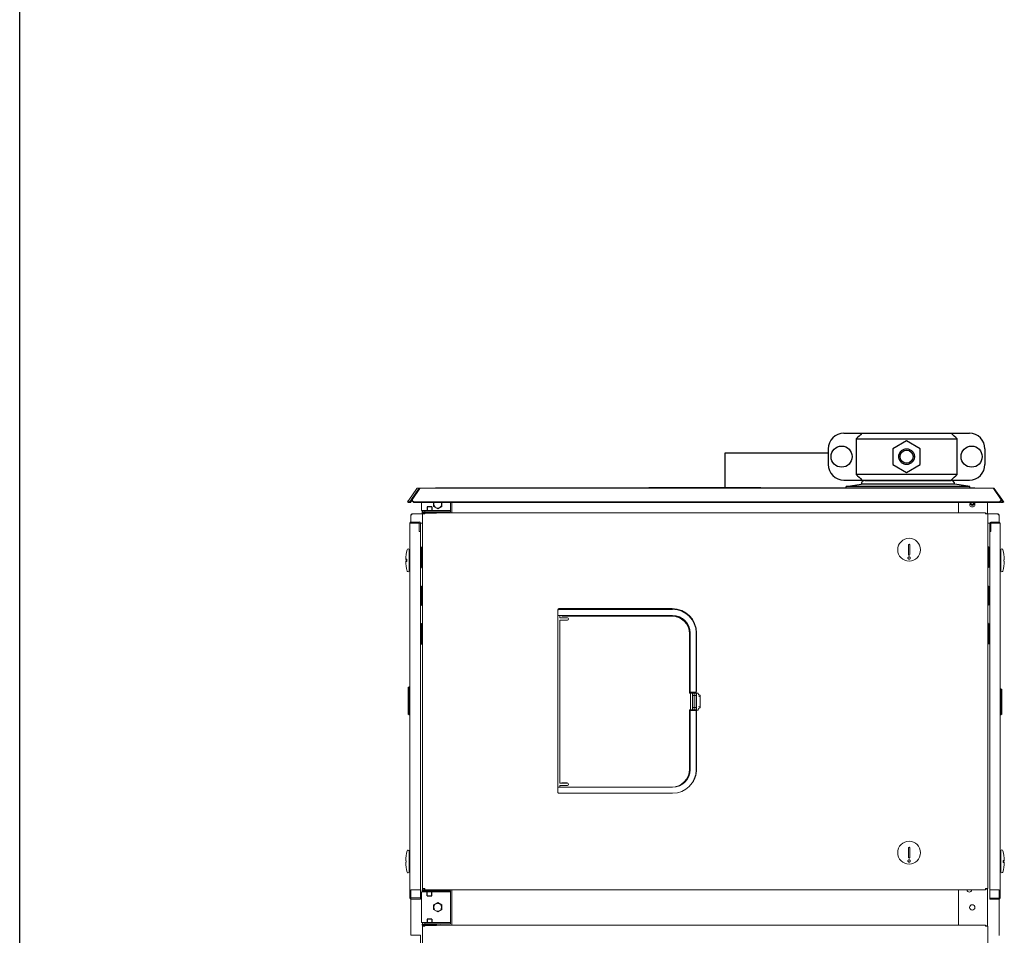
# Model space of a CAD drawing. Units: inches. Extents: x 0 to 350, y 0 to 225.
# Drawn here: x 0 to 53, y 100 to 149 of the extents above; entities that cross this region are included whole.
import ezdxf

# ---------------------------------------------------------------- set-up
doc = ezdxf.new("R2010")
doc.units = ezdxf.units.IN
doc.header["$LTSCALE"] = 19.25
doc.header["$MEASUREMENT"] = 0
doc.linetypes.add('HIDDEN', pattern=[0.375, 0.25, -0.125])
doc.layers.get('0').update_dxf_attribs({"linetype": 'CONTINUOUS'})
for name, color, linetype in [('02___PRT_ALL_AXES', 7, 'CONTINUOUS'), ('3_ALL_AXES', 7, 'CONTINUOUS'), ('6_CURVES', 7, 'CONTINUOUS'), ('7_ALL_FEATURES', 7, 'CONTINUOUS'), ('DEFAULT_2', 8, 'HIDDEN'), ('TITLE', 6, 'CONTINUOUS')]:
    doc.layers.add(name, color=color, linetype=linetype)
doc.layers.add('AM_5', color=3, linetype='CONTINUOUS', lineweight=15)

# ---------------------------------------------------------------- blocks, each defined once
blk = doc.blocks.new('A$C3B5D20D0')
at = {"color": 3, "linetype": 'Continuous'}
for p, q in [((17.096, 77.315), (17.096, 79.174)), ((0.144, 76.517), (0.256, 76.517)), ((0.291, 76.567), (0.256, 76.517)), ((0.327, 76.618), (0.291, 76.567)), ((0.358, 76.663), (0.327, 76.618)), ((0.488, 76.518), (31.718, 76.518)), ((0.84, 76.087), (0.84, 76.518)), ((2.39, 76.518), (2.39, 76.087)), ((2.46, 75.972), (2.46, 76.518)), ((29.57, 76.518), (29.57, 75.972)), ((31.13, 76.518), (31.13, 75.912)), ((31.812, 76.552), (31.832, 76.524)), ((31.832, 76.524), (31.837, 76.517)), ((31.949, 76.517), (31.837, 76.517)), ((31.863, 76.64), (31.848, 76.661)), ((31.878, 76.618), (31.863, 76.64)), ((31.914, 76.567), (31.878, 76.618)), ((31.949, 76.517), (31.914, 76.567)), ((0.328, 75.917), (0.328, 75.857)), ((0.9, 75.917), (0.328, 75.917)), ((2.39, 76.087), (0.84, 76.087)), ((0.872, 75.983), (0.872, 76.087)), ((0.89, 76.087), (0.89, 75.923)), ((0.9, 76.024), (0.9, 76.087)), ((0.9, 75.912), (0.9, 75.968)), ((31.14, 75.913), (31.702, 75.913)), ((31.702, 75.913), (31.702, 75.853)), ((0.268, 75.857), (0.268, 75.476)), ((0.328, 75.857), (0.268, 75.857)), ((0.276, 75.417), (0.722, 75.417)), ((0.722, 75.417), (0.722, 74.976)), ((0.782, 75.417), (0.9, 75.417)), ((31.14, 75.413), (31.248, 75.413)), ((31.308, 74.973), (31.308, 75.413)), ((31.308, 75.413), (31.754, 75.413)), ((31.702, 75.853), (31.762, 75.853)), ((31.762, 75.473), (31.762, 75.853)), ((0.9, 55.802), (0.9, 55.862)), ((31.13, 55.862), (31.13, 53.851)), ((0.841, 54.048), (0.841, 55.686)), ((2.39, 55.686), (0.841, 55.686)), ((0.9, 55.686), (0.9, 55.746)), ((2.39, 55.686), (2.39, 54.048)), ((2.46, 55.802), (2.46, 53.91)), ((29.57, 53.91), (29.57, 55.802)), ((0.268, 55.302), (0.268, 53.367)), ((0.276, 53.367), (0.276, 55.302)), ((31.754, 55.299), (31.754, 53.358)), ((31.762, 53.358), (31.762, 55.299)), ((0.841, 54.048), (2.39, 54.048)), ((0.9, 53.965), (0.9, 54.048)), ((0.9, 53.851), (0.9, 53.909))]:
    blk.add_line(p, q, dxfattribs=at)
at = {"color": 7, "linetype": 'Continuous'}
for p, q in [((24.551, 77.722), (24.551, 77.688)), ((29.051, 77.722), (29.051, 77.688)), ((0.596, 77.268), (0.166, 76.653)), ((0.315, 76.705), (0.708, 77.268)), ((0.757, 77.264), (0.376, 76.717)), ((31.447, 77.293), (0.645, 77.293)), ((0.743, 77.243), (0.708, 77.268)), ((0.757, 77.293), (0.757, 77.264)), ((1.585, 77.303), (30.46, 77.296)), ((13.01, 77.315), (13.01, 77.3)), ((19.01, 77.315), (13.01, 77.315)), ((19.01, 77.315), (19.01, 77.299)), ((31.447, 77.29), (31.447, 77.293)), ((31.447, 77.264), (31.447, 77.29)), ((31.829, 76.717), (31.447, 77.264)), ((31.461, 77.244), (31.496, 77.268)), ((31.891, 76.705), (31.496, 77.268)), ((0.131, 76.603), (0.095, 76.551)), ((0.095, 76.551), (0.144, 76.517)), ((0.095, 76.551), (0.207, 76.551)), ((0.166, 76.653), (0.131, 76.603)), ((0.207, 76.551), (0.216, 76.564)), ((0.207, 76.551), (0.256, 76.517)), ((0.278, 76.653), (0.294, 76.675)), ((0.294, 76.675), (0.308, 76.696)), ((0.308, 76.696), (0.315, 76.705)), ((0.488, 76.548), (31.718, 76.548)), ((1.492, 76.518), (1.492, 76.301)), ((1.929, 76.301), (1.929, 76.518)), ((31.891, 76.705), (31.897, 76.695)), ((31.897, 76.695), (31.912, 76.675)), ((31.912, 76.675), (31.927, 76.653)), ((31.927, 76.653), (31.989, 76.564)), ((31.998, 76.551), (31.949, 76.517)), ((31.989, 76.564), (31.998, 76.551)), ((0.9, 55.862), (0.9, 75.912)), ((1.02, 75.912), (0.9, 75.912)), ((1.02, 76.027), (1.02, 76.087)), ((2.39, 76.027), (1.02, 76.027)), ((1.02, 75.972), (31.02, 75.972)), ((1.02, 75.968), (1.02, 75.912)), ((1.492, 76.301), (1.71, 76.175)), ((1.71, 76.175), (1.929, 76.301)), ((2.39, 76.087), (2.39, 76.027)), ((31.02, 75.972), (31.02, 75.912)), ((31.14, 75.912), (31.02, 75.912)), ((31.14, 75.912), (31.14, 55.862)), ((0.216, 75.417), (0.216, 55.362)), ((0.276, 75.417), (0.216, 75.417)), ((0.276, 75.476), (0.722, 75.476)), ((0.782, 75.417), (0.722, 75.417)), ((0.782, 55.362), (0.782, 75.417)), ((31.248, 75.413), (31.248, 55.358)), ((31.308, 75.413), (31.248, 75.413)), ((31.308, 75.473), (31.754, 75.473)), ((31.814, 75.413), (31.754, 75.413)), ((31.814, 55.358), (31.814, 75.413)), ((0.782, 74.976), (0.722, 74.976)), ((31.248, 74.973), (31.308, 74.973)), ((0.177, 73.982), (0.177, 72.863)), ((0.216, 73.973), (0.177, 73.973)), ((26.897, 74.248), (26.897, 73.736)), ((26.975, 73.736), (26.975, 74.248)), ((31.814, 73.974), (31.853, 73.974)), ((31.853, 73.983), (31.853, 72.864)), ((0.015, 73.461), (0, 73.461)), ((0, 73.383), (0.015, 73.383)), ((32.03, 73.463), (32.015, 73.463)), ((32.015, 73.384), (32.03, 73.384)), ((0.216, 72.871), (0.177, 72.871)), ((31.814, 72.872), (31.853, 72.872)), ((8.13, 70.784), (8.13, 61.032)), ((8.139, 61.022), (8.139, 70.742)), ((14.259, 70.844), (8.19, 70.844)), ((8.199, 70.802), (14.28, 70.802)), ((8.143, 70.469), (8.149, 70.475)), ((8.143, 70.469), (8.143, 61.296)), ((8.245, 70.469), (8.143, 70.469)), ((8.209, 70.476), (14.28, 70.476)), ((8.245, 70.469), (8.25, 70.474)), ((8.245, 70.469), (8.245, 70.453)), ((8.248, 70.453), (8.245, 70.453)), ((8.248, 70.472), (8.248, 70.355)), ((8.248, 70.355), (8.248, 70.355)), ((8.648, 70.355), (8.248, 70.355)), ((8.248, 70.23), (8.248, 61.512)), ((8.248, 70.23), (8.248, 70.23)), ((8.248, 70.23), (8.648, 70.23)), ((8.25, 70.474), (8.466, 70.474)), ((14.23, 70.447), (8.348, 70.447)), ((8.348, 70.357), (8.648, 70.357)), ((8.348, 70.228), (8.648, 70.228)), ((8.448, 70.474), (8.448, 70.449)), ((8.471, 70.453), (8.448, 70.453)), ((8.448, 70.449), (8.448, 70.449)), ((14.23, 70.449), (8.448, 70.449)), ((8.471, 70.469), (8.466, 70.474)), ((8.471, 70.469), (8.471, 70.453)), ((14.28, 70.469), (8.471, 70.469)), ((15.183, 66.321), (15.183, 69.494)), ((15.185, 66.323), (15.185, 69.494)), ((15.208, 66.366), (15.208, 69.541)), ((15.215, 69.541), (15.215, 66.372)), ((15.542, 69.541), (15.542, 66.371)), ((15.562, 66.41), (15.562, 69.541)), ((0.137, 66.623), (0.177, 66.662)), ((0.177, 66.661), (0.137, 66.622)), ((0.137, 66.623), (0.137, 65.201)), ((0.177, 66.662), (0.177, 65.162)), ((0.177, 66.662), (0.216, 66.662)), ((0.216, 66.661), (0.177, 66.661)), ((15.562, 66.41), (15.542, 66.41)), ((31.853, 66.557), (31.814, 66.557)), ((31.853, 65.153), (31.853, 66.557)), ((31.893, 66.518), (31.853, 66.557)), ((31.893, 65.193), (31.893, 66.518)), ((15.185, 66.323), (15.183, 66.321)), ((15.183, 66.321), (15.248, 66.321)), ((15.208, 66.366), (15.185, 66.366)), ((15.185, 66.323), (15.656, 66.323)), ((15.201, 66.366), (15.201, 66.323)), ((15.208, 66.366), (15.209, 66.366)), ((15.209, 66.366), (15.215, 66.372)), ((15.435, 66.366), (15.209, 66.366)), ((15.471, 66.372), (15.215, 66.372)), ((15.236, 66.3), (15.236, 65.441)), ((15.317, 66.321), (15.256, 66.321)), ((15.324, 66.321), (15.571, 66.321)), ((15.337, 66.3), (15.337, 66.195)), ((15.338, 66.193), (15.337, 66.195)), ((15.337, 66.195), (15.559, 66.195)), ((15.338, 66.193), (15.338, 65.548)), ((15.338, 66.193), (15.557, 66.193)), ((15.435, 66.366), (15.439, 66.369)), ((15.435, 66.323), (15.435, 66.366)), ((15.435, 65.548), (15.435, 66.193)), ((15.439, 65.395), (15.439, 66.369)), ((15.439, 66.369), (15.534, 66.369)), ((15.531, 66.371), (15.534, 66.369)), ((15.534, 65.395), (15.534, 66.369)), ((15.537, 66.366), (15.542, 66.371)), ((15.537, 66.323), (15.537, 66.366)), ((15.537, 65.548), (15.537, 66.193)), ((15.537, 66.117), (15.553, 66.117)), ((15.553, 66.117), (15.557, 66.121)), ((15.553, 65.624), (15.553, 66.117)), ((15.557, 66.193), (15.559, 66.195)), ((15.557, 66.193), (15.557, 66.121)), ((15.559, 66.3), (15.559, 66.195)), ((15.659, 66.239), (15.656, 66.323)), ((15.681, 66.239), (15.659, 66.239)), ((15.753, 66.197), (15.753, 65.545)), ((15.183, 62.247), (15.183, 65.42)), ((15.185, 65.418), (15.183, 65.42)), ((15.248, 65.42), (15.183, 65.42)), ((15.185, 62.247), (15.185, 65.418)), ((15.185, 65.418), (15.656, 65.418)), ((15.208, 65.398), (15.185, 65.398)), ((15.208, 65.398), (15.209, 65.399)), ((15.208, 62.224), (15.208, 65.398)), ((15.209, 65.399), (15.215, 65.392)), ((15.435, 65.399), (15.209, 65.399)), ((15.215, 65.392), (15.215, 62.224)), ((15.471, 65.392), (15.215, 65.392)), ((15.317, 65.42), (15.256, 65.42)), ((15.571, 65.42), (15.324, 65.42)), ((15.338, 65.548), (15.337, 65.547)), ((15.337, 65.547), (15.337, 65.441)), ((15.559, 65.547), (15.337, 65.547)), ((15.557, 65.548), (15.338, 65.548)), ((15.435, 65.399), (15.435, 65.418)), ((15.435, 65.399), (15.439, 65.395)), ((15.439, 65.395), (15.534, 65.395)), ((15.534, 65.395), (15.531, 65.393)), ((15.537, 65.624), (15.553, 65.624)), ((15.537, 65.399), (15.537, 65.418)), ((15.542, 65.394), (15.537, 65.399)), ((15.542, 65.394), (15.542, 62.224)), ((15.553, 65.624), (15.557, 65.621)), ((15.557, 65.548), (15.557, 65.621)), ((15.557, 65.548), (15.559, 65.547)), ((15.559, 65.441), (15.559, 65.547)), ((15.562, 62.256), (15.562, 65.418)), ((15.659, 65.503), (15.656, 65.418)), ((15.681, 65.503), (15.659, 65.503)), ((0.177, 65.263), (0.137, 65.303)), ((0.177, 65.162), (0.137, 65.201)), ((0.216, 65.263), (0.177, 65.263)), ((0.216, 65.162), (0.177, 65.162)), ((31.814, 65.159), (31.853, 65.159)), ((31.814, 65.158), (31.853, 65.158)), ((31.814, 65.154), (31.853, 65.154)), ((31.814, 65.153), (31.853, 65.153)), ((31.853, 65.159), (31.893, 65.199)), ((31.853, 65.158), (31.893, 65.198)), ((31.853, 65.154), (31.893, 65.194)), ((31.853, 65.153), (31.893, 65.193)), ((8.143, 61.296), (8.149, 61.29)), ((8.143, 61.296), (8.245, 61.296)), ((14.28, 61.289), (8.209, 61.289)), ((8.245, 61.296), (8.245, 61.312)), ((8.245, 61.312), (8.248, 61.312)), ((8.245, 61.296), (8.25, 61.29)), ((8.248, 61.512), (8.248, 61.512)), ((8.648, 61.512), (8.248, 61.512)), ((8.248, 61.387), (8.248, 61.293)), ((8.248, 61.387), (8.248, 61.387)), ((8.248, 61.387), (8.648, 61.387)), ((8.25, 61.29), (8.466, 61.29)), ((8.348, 61.514), (8.648, 61.514)), ((8.348, 61.385), (8.648, 61.385)), ((8.348, 61.295), (14.23, 61.295)), ((8.448, 61.293), (8.448, 61.29)), ((8.448, 61.293), (8.448, 61.293)), ((8.448, 61.293), (14.23, 61.293)), ((8.469, 61.293), (8.466, 61.29)), ((14.28, 60.962), (8.199, 60.962)), ((26.897, 58.042), (26.897, 57.53)), ((26.975, 57.53), (26.975, 58.042)), ((0.177, 57.878), (0.177, 56.759)), ((0.216, 57.869), (0.177, 57.869)), ((31.814, 57.87), (31.853, 57.87)), ((31.853, 57.879), (31.853, 56.76)), ((0.015, 57.358), (0, 57.358)), ((0, 57.279), (0.015, 57.279)), ((32.03, 57.359), (32.015, 57.359)), ((32.015, 57.28), (32.03, 57.28)), ((0.216, 56.767), (0.177, 56.767)), ((31.814, 56.768), (31.853, 56.768)), ((0.9, 55.862), (1.02, 55.862)), ((1.02, 55.802), (1.02, 55.862)), ((31.02, 55.802), (31.02, 55.862)), ((31.02, 55.862), (31.14, 55.862)), ((0.216, 55.362), (0.782, 55.362)), ((0.276, 55.802), (0.276, 55.302)), ((0.782, 55.802), (0.276, 55.802)), ((0.782, 55.302), (0.782, 55.802)), ((1.02, 55.746), (1.02, 55.686)), ((31.02, 55.802), (1.581, 55.802)), ((1.641, 55.746), (2.39, 55.746)), ((2.39, 55.746), (2.39, 55.686)), ((31.248, 55.799), (31.248, 55.299)), ((31.754, 55.799), (31.248, 55.799)), ((31.248, 55.358), (31.814, 55.358)), ((31.754, 55.299), (31.754, 55.799)), ((0.276, 55.302), (0.782, 55.302)), ((1.71, 55.12), (1.492, 54.993)), ((1.492, 54.993), (1.492, 54.741)), ((1.929, 54.993), (1.71, 55.12)), ((1.929, 54.741), (1.929, 54.993)), ((31.248, 55.299), (31.754, 55.299)), ((1.492, 54.741), (1.71, 54.615)), ((1.71, 54.615), (1.929, 54.741)), ((0.9, 11.611), (0.9, 53.851)), ((1.02, 53.851), (0.9, 53.851)), ((1.02, 54.048), (1.02, 53.988)), ((2.39, 53.988), (1.02, 53.988)), ((1.02, 53.91), (1.02, 53.851)), ((1.02, 53.91), (31.02, 53.91)), ((2.39, 54.048), (2.39, 53.988)), ((31.02, 53.91), (31.02, 53.851)), ((31.14, 53.851), (31.02, 53.851)), ((31.14, 53.851), (31.14, 11.611)), ((0.276, 53.367), (0.782, 53.367)), ((0.782, 13.399), (0.782, 53.367))]:
    blk.add_line(p, q, dxfattribs=at)
for centre, radius in [((26.936, 73.992), 0.611), ((26.936, 57.786), 0.611), ((1.71, 54.867), 0.208)]:
    blk.add_circle(centre, radius, dxfattribs=at)
at = {"color": 3, "linetype": 'Continuous'}
blk.add_circle((30.315, 54.86), 0.141, dxfattribs=at)
at = {"color": 7, "linetype": 'Continuous'}
for centre, radius, start, end in [((0.645, 77.233), 0.0598, 89.9945, 145.0056), ((0.757, 77.233), 0.0598, 99.1462, 145.0112), ((0.757, 77.233), 0.0598, 90.0287, 99.1881), ((31.447, 77.233), 0.0598, 53.3333, 90), ((31.447, 77.233), 0.0601, 44.1674, 53.2825), ((31.447, 77.233), 0.0598, 35.0286, 44.1879), ((-32.026, 99.251), 39.424, 324.8679, 325.0244), ((0.453, 76.66), 0.095, 173.3684, 179.7615), ((1.71, 76.427), 0.208, 154.1745, 25.8303), ((31.751, 76.66), 0.097, 341.7915, 359.8135), ((31.751, 76.659), 0.0972, 7.9689, 15.8922), ((31.753, 76.66), 0.0951, 359.8816, 7.9201), ((1.02, 75.912), 0.0598, 105.4975, 180), ((31.02, 75.912), 0.0598, 0, 90), ((0.276, 75.417), 0.0598, 90, 180), ((0.722, 75.417), 0.0598, 0, 90), ((31.308, 75.413), 0.0598, 90, 180), ((31.754, 75.413), 0.0598, 0, 90), ((2.181, 73.422), 2.181, 164.7702, 178.9657), ((0.126, 73.982), 0.0512, 0, 164.7702), ((26.936, 74.248), 0.0394, 0, 180), ((31.904, 73.983), 0.0512, 15.2298, 180), ((29.849, 73.423), 2.181, 1.0343, 15.2298), ((2.181, 73.422), 2.181, 181.0343, 195.2298), ((26.936, 73.736), 0.0394, 180, 0), ((29.849, 73.423), 2.181, 344.7702, 358.9657), ((0.126, 72.863), 0.0512, 195.2298, 0), ((31.904, 72.864), 0.0512, 180, 344.7702), ((8.19, 70.784), 0.06, 90, 180), ((8.199, 70.742), 0.0602, 167.908, 179.976), ((8.199, 70.742), 0.06, 103.8298, 167.8868), ((8.199, 70.742), 0.0602, 90.0276, 103.8051), ((14.259, 69.541), 1.303, 0, 90), ((14.28, 69.541), 1.261, 0, 90), ((8.648, 70.292), 0.0642, 270, 90), ((8.648, 70.292), 0.0625, 270, 90), ((14.23, 69.494), 0.954, 0, 90), ((14.23, 69.494), 0.953, 0, 90), ((14.28, 69.541), 0.935, 0, 90), ((14.28, 69.541), 0.928, 0, 90), ((14.28, 69.541), 0.901, 0, 80.0452), ((14.23, 62.247), 0.954, 270, 0), ((14.23, 62.247), 0.953, 270, 0), ((14.28, 62.224), 1.261, 270, 0), ((14.28, 62.224), 0.935, 270, 0), ((14.28, 62.224), 0.928, 270.1632, 0), ((14.281, 62.254), 1.281, 320.0508, 0.0894), ((14.28, 62.224), 0.901, 318.1582, 348.5218), ((8.648, 61.449), 0.0642, 270, 90), ((8.648, 61.449), 0.0625, 270, 90), ((8.19, 61.032), 0.06, 180, 226.9853), ((8.199, 61.022), 0.0602, 180.018, 191.0039), ((8.199, 61.022), 0.06, 191.0184, 214.1248), ((8.199, 61.022), 0.0601, 214.1414, 232.465), ((8.199, 61.022), 0.0599, 232.4648, 250.0504), ((8.199, 61.022), 0.0603, 250.0803, 269.9496), ((26.936, 58.042), 0.0394, 0, 180), ((2.181, 57.318), 2.181, 164.7702, 178.9657), ((0.126, 57.878), 0.0512, 0, 164.7702), ((26.936, 57.53), 0.0394, 180, 0), ((31.904, 57.879), 0.0512, 15.2298, 180), ((29.849, 57.319), 2.181, 1.0343, 15.2298), ((2.181, 57.318), 2.181, 181.0343, 195.2298), ((29.849, 57.319), 2.181, 344.7702, 358.9657), ((0.126, 56.759), 0.0512, 195.2298, 0), ((31.904, 56.76), 0.0512, 180, 344.7702), ((1.02, 55.862), 0.0598, 180, 270), ((31.02, 55.862), 0.0598, 270, 0), ((0.276, 55.362), 0.0598, 180, 270), ((31.754, 55.358), 0.0598, 270, 0), ((1.02, 53.851), 0.0598, 105.4961, 180), ((31.02, 53.851), 0.0598, 0, 90)]:
    blk.add_arc(centre, radius, start, end, dxfattribs=at)
at = {"color": 3, "linetype": 'Continuous'}
for centre, radius, start, end in [((30.32, 76.42), 0.141, 134.6596, 45.3404), ((0.328, 75.857), 0.0598, 90, 180), ((0.998, 75.984), 0.125, 180.0532, 209.2106), ((31.702, 75.853), 0.0598, 0, 90), ((1.87, 55.807), 0.124, 180, 209.7789), ((1.87, 55.807), 0.124, 330.2211, 0), ((30.16, 55.799), 0.124, 180, 0), ((1.87, 53.807), 0.124, 57.5088, 122.4912)]:
    blk.add_arc(centre, radius, start, end, dxfattribs=at)
at = {"color": 7, "linetype": 'Continuous'}
for centre, major_axis, ratio, start_param, end_param in [((8.209, 70.475), (0.06, 0), 0.017455, 1.570796, 3.124139), ((8.348, 70.23), (0.1, 0), 0.017455, 3.159046, 4.712389), ((8.348, 70.449), (0.1, 0), 0.017455, -0.328148, -0.017453), ((15.256, 66.3), (-0.0007, 0.0231), 0.865926, 0.365118, 1.535896), ((15.255, 66.322), (0.02, 0), 0.035968, -1.934791, -1.5435), ((15.317, 66.322), (0.02, 0), 0.035968, -1.598093, -1.206801), ((15.317, 66.3), (0.0007, 0.0231), 0.865926, -1.535896, -0.365118), ((15.471, 66.371), (0.06, 0), 0.017455, 0.017453, 1.570796), ((15.579, 66.3), (-0.0007, 0.0231), 0.865926, 6.257012, 7.819082), ((15.681, 66.197), (0.0725, 0), 0.57735, -1.039338, 1.570796), ((15.256, 65.442), (0.0007, 0.0231), 0.865926, -4.677489, -3.50671), ((15.255, 65.42), (0.02, 0), 0.035968, 1.5435, 1.934791), ((15.317, 65.42), (0.02, 0), 0.035968, 1.206801, 1.598093), ((15.317, 65.442), (-0.0007, 0.0231), 0.865926, -2.776475, -1.605696), ((15.471, 65.393), (0.06, 0), 0.017455, -1.570796, -0.017453), ((15.579, 65.442), (0.0007, 0.0231), 0.865926, -4.677489, -3.115419), ((15.681, 65.545), (0.0725, 0), 0.57735, 4.712389, 7.322523), ((8.209, 61.29), (0.06, 0), 0.017455, -3.124139, -1.570796), ((8.348, 61.512), (0.1, 0), 0.017455, 1.570796, 3.124139)]:
    blk.add_ellipse(centre, major_axis=major_axis, ratio=ratio, start_param=start_param, end_param=end_param, dxfattribs=at)
at = {"color": 3, "linetype": 'Continuous'}
for points, knots in [([(0.363, 76.596), (0.362, 76.598), (0.359, 76.609), (0.357, 76.621), (0.357, 76.63)], [0, 0, 0, 0, 0.252249, 1, 1, 1, 1]), ([(0.434, 76.527), (0.418, 76.534), (0.389, 76.552), (0.369, 76.58), (0.363, 76.596)], [0, 0, 0, 0, 0.51582, 1, 1, 1, 1]), ([(0.488, 76.518), (0.483, 76.518), (0.465, 76.519), (0.447, 76.523), (0.434, 76.527)], [0, 0, 0, 0, 0.251163, 1, 1, 1, 1]), ([(31.771, 76.527), (31.767, 76.526), (31.75, 76.52), (31.732, 76.518), (31.718, 76.518)], [0, 0, 0, 0, 0.248567, 1, 1, 1, 1]), ([(31.815, 76.555), (31.812, 76.552), (31.799, 76.541), (31.783, 76.532), (31.771, 76.527)], [0, 0, 0, 0, 0.244855, 1, 1, 1, 1]), ([(31.842, 76.596), (31.839, 76.588), (31.832, 76.573), (31.821, 76.561), (31.815, 76.555)], [0, 0, 0, 0, 0.492629, 1, 1, 1, 1]), ([(31.848, 76.629), (31.848, 76.62), (31.846, 76.609), (31.843, 76.598), (31.842, 76.596)], [0, 0, 0, 0, 0.74785, 1, 1, 1, 1])]:
    blk.add_open_spline(points, degree=3, knots=knots, dxfattribs=at)
at = {"color": 7, "linetype": 'Continuous'}
for points, knots in [([(0.376, 76.717), (0.371, 76.71), (0.363, 76.695), (0.359, 76.679), (0.358, 76.671)], [0, 0, 0, 0, 0.504481, 1, 1, 1, 1]), ([(0.358, 76.66), (0.358, 76.658), (0.358, 76.646), (0.361, 76.635), (0.364, 76.626)], [0, 0, 0, 0, 0.2493, 1, 1, 1, 1]), ([(0.364, 76.626), (0.366, 76.619), (0.374, 76.604), (0.385, 76.592), (0.39, 76.586)], [0, 0, 0, 0, 0.49258, 1, 1, 1, 1]), ([(0.39, 76.586), (0.394, 76.583), (0.407, 76.572), (0.422, 76.563), (0.434, 76.558)], [0, 0, 0, 0, 0.244883, 1, 1, 1, 1]), ([(0.434, 76.558), (0.439, 76.557), (0.456, 76.551), (0.474, 76.548), (0.488, 76.548)], [0, 0, 0, 0, 0.248635, 1, 1, 1, 1]), ([(31.718, 76.548), (31.723, 76.548), (31.741, 76.549), (31.759, 76.553), (31.771, 76.558)], [0, 0, 0, 0, 0.251236, 1, 1, 1, 1]), ([(31.771, 76.558), (31.788, 76.565), (31.818, 76.583), (31.838, 76.614), (31.843, 76.63)], [0, 0, 0, 0, 0.516345, 1, 1, 1, 1]), ([(31.844, 76.686), (31.843, 76.689), (31.84, 76.7), (31.834, 76.71), (31.829, 76.717)], [0, 0, 0, 0, 0.248011, 1, 1, 1, 1]), ([(0.02, 73.422), (0.02, 73.427), (0.02, 73.434), (0.019, 73.444), (0.018, 73.45), (0.018, 73.454), (0.017, 73.458), (0.016, 73.46), (0.016, 73.461), (0.015, 73.461), (0.015, 73.461)], [0, 0, 0, 0, 0.376459, 0.54648, 0.695685, 0.818575, 0.910984, 0.944964, 0.970686, 1, 1, 1, 1]), ([(0.015, 73.383), (0.015, 73.383), (0.016, 73.383), (0.016, 73.384), (0.017, 73.386), (0.018, 73.39), (0.018, 73.394), (0.019, 73.4), (0.02, 73.41), (0.02, 73.417), (0.02, 73.422)], [0, 0, 0, 0, 0.029289, 0.054994, 0.088958, 0.181344, 0.304221, 0.453426, 0.623462, 1, 1, 1, 1]), ([(0.048, 73.484), (0.048, 73.485), (0.047, 73.485), (0.045, 73.486), (0.042, 73.484), (0.041, 73.481), (0.039, 73.477), (0.037, 73.47), (0.035, 73.46), (0.034, 73.449), (0.033, 73.436), (0.033, 73.427), (0.033, 73.422)], [0, 0, 0, 0, 0.024479, 0.045039, 0.093834, 0.129598, 0.174118, 0.289235, 0.436182, 0.608939, 0.799807, 1, 1, 1, 1]), ([(0.033, 73.422), (0.033, 73.417), (0.033, 73.408), (0.034, 73.395), (0.035, 73.384), (0.037, 73.374), (0.039, 73.367), (0.041, 73.363), (0.042, 73.36), (0.045, 73.358), (0.047, 73.359), (0.048, 73.359), (0.048, 73.36)], [0, 0, 0, 0, 0.200139, 0.390975, 0.563725, 0.710688, 0.825843, 0.870387, 0.906176, 0.955008, 0.975555, 1, 1, 1, 1]), ([(0.058, 73.422), (0.058, 73.429), (0.058, 73.443), (0.056, 73.459), (0.054, 73.47), (0.052, 73.476), (0.051, 73.481), (0.049, 73.483), (0.048, 73.484)], [0, 0, 0, 0, 0.335682, 0.633609, 0.758037, 0.861657, 0.942364, 1, 1, 1, 1]), ([(0.048, 73.36), (0.049, 73.361), (0.051, 73.363), (0.052, 73.368), (0.054, 73.374), (0.056, 73.385), (0.058, 73.401), (0.058, 73.415), (0.058, 73.422)], [0, 0, 0, 0, 0.057594, 0.138264, 0.241858, 0.366275, 0.664228, 1, 1, 1, 1]), ([(26.936, 73.613), (26.927, 73.613), (26.908, 73.609), (26.885, 73.592), (26.872, 73.567), (26.872, 73.548), (26.874, 73.539)], [0, 0, 0, 0, 0.252765, 0.503728, 0.75243, 1, 1, 1, 1]), ([(26.874, 73.539), (26.875, 73.532), (26.88, 73.519), (26.895, 73.502), (26.914, 73.491), (26.929, 73.489), (26.936, 73.489)], [0, 0, 0, 0, 0.247601, 0.496816, 0.747811, 1, 1, 1, 1]), ([(26.998, 73.539), (27, 73.548), (26.999, 73.567), (26.986, 73.592), (26.964, 73.609), (26.945, 73.613), (26.936, 73.613)], [0, 0, 0, 0, 0.24757, 0.496272, 0.747235, 1, 1, 1, 1]), ([(26.936, 73.489), (26.943, 73.489), (26.958, 73.491), (26.977, 73.502), (26.991, 73.519), (26.997, 73.532), (26.998, 73.539)], [0, 0, 0, 0, 0.252189, 0.503184, 0.752399, 1, 1, 1, 1]), ([(32.015, 73.463), (32.015, 73.463), (32.014, 73.462), (32.014, 73.461), (32.013, 73.459), (32.012, 73.456), (32.012, 73.451), (32.011, 73.445), (32.01, 73.436), (32.01, 73.428), (32.01, 73.423)], [0, 0, 0, 0, 0.029289, 0.054994, 0.088958, 0.181344, 0.304221, 0.453426, 0.623462, 1, 1, 1, 1]), ([(32.01, 73.423), (32.01, 73.418), (32.01, 73.411), (32.011, 73.402), (32.012, 73.396), (32.012, 73.391), (32.013, 73.388), (32.014, 73.386), (32.014, 73.385), (32.015, 73.384), (32.015, 73.384)], [0, 0, 0, 0, 0.376459, 0.54648, 0.695685, 0.818575, 0.910984, 0.944964, 0.970686, 1, 1, 1, 1]), ([(8.348, 70.357), (8.341, 70.357), (8.328, 70.357), (8.31, 70.356), (8.296, 70.356), (8.285, 70.356), (8.278, 70.356), (8.271, 70.356), (8.265, 70.356), (8.26, 70.356), (8.256, 70.356), (8.254, 70.355), (8.252, 70.355), (8.251, 70.355), (8.25, 70.355), (8.249, 70.355), (8.248, 70.355), (8.248, 70.355), (8.248, 70.355), (8.248, 70.355), (8.248, 70.355)], [0, 0, 0, 0, 0.192773, 0.378651, 0.550057, 0.628364, 0.70077, 0.766606, 0.825207, 0.876012, 0.918595, 0.936673, 0.952539, 0.966156, 0.977505, 0.986568, 0.993333, 0.997792, 0.999167, 1, 1, 1, 1]), ([(15.681, 66.143), (15.687, 66.147), (15.696, 66.151), (15.708, 66.157), (15.714, 66.16), (15.717, 66.161)], [0, 0, 0, 0, 0.515685, 0.764225, 1, 1, 1, 1]), ([(15.717, 65.581), (15.714, 65.582), (15.708, 65.584), (15.696, 65.59), (15.687, 65.595), (15.681, 65.598)], [0, 0, 0, 0, 0.235775, 0.484315, 1, 1, 1, 1]), ([(8.248, 61.387), (8.248, 61.387), (8.248, 61.387), (8.248, 61.387), (8.248, 61.387), (8.249, 61.387), (8.25, 61.386), (8.251, 61.386), (8.252, 61.386), (8.254, 61.386), (8.256, 61.386), (8.26, 61.386), (8.265, 61.386), (8.271, 61.386), (8.278, 61.386), (8.285, 61.385), (8.296, 61.385), (8.31, 61.385), (8.328, 61.385), (8.341, 61.385), (8.348, 61.385)], [0, 0, 0, 0, 0.000833, 0.002208, 0.006667, 0.013432, 0.022495, 0.033844, 0.047461, 0.063327, 0.081405, 0.123988, 0.174793, 0.233394, 0.29923, 0.371636, 0.449943, 0.621349, 0.807227, 1, 1, 1, 1]), ([(0.02, 57.318), (0.02, 57.323), (0.02, 57.33), (0.019, 57.34), (0.018, 57.346), (0.018, 57.351), (0.017, 57.354), (0.016, 57.356), (0.016, 57.357), (0.015, 57.358), (0.015, 57.358)], [0, 0, 0, 0, 0.376459, 0.54648, 0.695685, 0.818575, 0.910984, 0.944964, 0.970686, 1, 1, 1, 1]), ([(0.015, 57.279), (0.015, 57.279), (0.016, 57.279), (0.016, 57.281), (0.017, 57.283), (0.018, 57.286), (0.018, 57.291), (0.019, 57.296), (0.02, 57.306), (0.02, 57.313), (0.02, 57.318)], [0, 0, 0, 0, 0.029289, 0.054994, 0.088958, 0.181344, 0.304221, 0.453426, 0.623462, 1, 1, 1, 1]), ([(26.936, 57.407), (26.927, 57.407), (26.908, 57.403), (26.885, 57.386), (26.872, 57.361), (26.872, 57.342), (26.874, 57.333)], [0, 0, 0, 0, 0.252765, 0.503728, 0.75243, 1, 1, 1, 1]), ([(26.874, 57.333), (26.875, 57.326), (26.88, 57.313), (26.895, 57.296), (26.914, 57.285), (26.929, 57.283), (26.936, 57.283)], [0, 0, 0, 0, 0.247601, 0.496816, 0.747811, 1, 1, 1, 1]), ([(26.998, 57.333), (27, 57.342), (26.999, 57.361), (26.986, 57.386), (26.964, 57.403), (26.945, 57.407), (26.936, 57.407)], [0, 0, 0, 0, 0.24757, 0.496272, 0.747235, 1, 1, 1, 1]), ([(26.936, 57.283), (26.943, 57.283), (26.958, 57.285), (26.977, 57.296), (26.991, 57.313), (26.997, 57.326), (26.998, 57.333)], [0, 0, 0, 0, 0.252189, 0.503184, 0.752399, 1, 1, 1, 1]), ([(31.982, 57.382), (31.981, 57.381), (31.979, 57.378), (31.978, 57.373), (31.976, 57.367), (31.974, 57.356), (31.972, 57.34), (31.972, 57.327), (31.972, 57.319)], [0, 0, 0, 0, 0.057594, 0.138264, 0.241858, 0.366275, 0.664228, 1, 1, 1, 1]), ([(31.972, 57.319), (31.972, 57.312), (31.972, 57.299), (31.974, 57.283), (31.976, 57.272), (31.978, 57.265), (31.979, 57.261), (31.981, 57.258), (31.982, 57.257)], [0, 0, 0, 0, 0.335682, 0.633609, 0.758037, 0.861657, 0.942364, 1, 1, 1, 1]), ([(31.997, 57.319), (31.997, 57.324), (31.997, 57.333), (31.996, 57.346), (31.995, 57.358), (31.993, 57.368), (31.991, 57.375), (31.989, 57.379), (31.988, 57.381), (31.985, 57.383), (31.983, 57.383), (31.982, 57.382), (31.982, 57.382)], [0, 0, 0, 0, 0.200139, 0.390975, 0.563725, 0.710688, 0.825843, 0.870387, 0.906176, 0.955008, 0.975555, 1, 1, 1, 1]), ([(31.982, 57.257), (31.982, 57.257), (31.983, 57.256), (31.985, 57.256), (31.988, 57.258), (31.989, 57.26), (31.991, 57.264), (31.993, 57.271), (31.995, 57.281), (31.996, 57.293), (31.997, 57.306), (31.997, 57.315), (31.997, 57.319)], [0, 0, 0, 0, 0.024479, 0.045039, 0.093834, 0.129598, 0.174118, 0.289235, 0.436182, 0.608939, 0.799807, 1, 1, 1, 1]), ([(32.015, 57.359), (32.015, 57.359), (32.014, 57.358), (32.014, 57.357), (32.013, 57.355), (32.012, 57.352), (32.012, 57.347), (32.011, 57.341), (32.01, 57.332), (32.01, 57.324), (32.01, 57.319)], [0, 0, 0, 0, 0.029289, 0.054994, 0.088958, 0.181344, 0.304221, 0.453426, 0.623462, 1, 1, 1, 1]), ([(32.01, 57.319), (32.01, 57.314), (32.01, 57.307), (32.011, 57.298), (32.012, 57.292), (32.012, 57.287), (32.013, 57.284), (32.014, 57.282), (32.014, 57.281), (32.015, 57.28), (32.015, 57.28)], [0, 0, 0, 0, 0.376459, 0.54648, 0.695685, 0.818575, 0.910984, 0.944964, 0.970686, 1, 1, 1, 1])]:
    blk.add_open_spline(points, degree=3, knots=knots, dxfattribs=at)
at = {"layer": '02___PRT_ALL_AXES', "color": 3, "linetype": 'Continuous'}
for p, q in [((17.096, 77.315), (17.096, 79.174)), ((17.096, 79.174), (22.611, 79.174))]:
    blk.add_line(p, q, dxfattribs=at)
at = {"layer": '02___PRT_ALL_AXES', "color": 7, "linetype": 'Continuous'}
for p, q in [((23.57, 77.383), (24.375, 77.501)), ((29.375, 77.501), (24.375, 77.501)), ((24.562, 77.688), (29.187, 77.688)), ((30.18, 77.383), (29.375, 77.501)), ((23.57, 77.298), (23.57, 77.383)), ((30.18, 77.383), (23.57, 77.383)), ((30.18, 77.296), (30.18, 77.383)), ((0.895, 75.968), (0.895, 76.024)), ((0.895, 76.024), (1.645, 76.024)), ((0.895, 75.968), (1.645, 75.968)), ((1.145, 76.292), (1.145, 76.087)), ((1.395, 76.292), (1.145, 76.292)), ((1.145, 76.027), (1.145, 76.024)), ((1.395, 76.292), (1.395, 76.087)), ((1.395, 76.027), (1.395, 76.024)), ((1.645, 75.972), (1.645, 76.024)), ((0.895, 55.746), (0.895, 55.802)), ((0.895, 55.802), (1.581, 55.802)), ((0.895, 55.746), (1.641, 55.746)), ((1.145, 55.482), (1.145, 55.686)), ((1.145, 55.482), (1.395, 55.482)), ((1.395, 55.482), (1.395, 55.686)), ((1.645, 55.746), (1.645, 55.802)), ((0.895, 53.909), (0.895, 53.965)), ((0.895, 53.965), (1.645, 53.965)), ((0.895, 53.909), (1.645, 53.909)), ((1.145, 54.231), (1.145, 54.048)), ((1.395, 54.231), (1.145, 54.231)), ((1.145, 53.988), (1.145, 53.965)), ((1.395, 54.231), (1.395, 54.048)), ((1.395, 53.988), (1.395, 53.965)), ((1.645, 53.91), (1.645, 53.965))]:
    blk.add_line(p, q, dxfattribs=at)
for centre, start, end in [((24.562, 77.501), 90, 180), ((29.187, 77.501), 0, 90)]:
    blk.add_arc(centre, 0.188, start, end, dxfattribs=at)
at = {"layer": '3_ALL_AXES', "color": 7, "linetype": 'Continuous'}
for p, q in [((24.551, 77.688), (24.551, 77.722)), ((29.051, 77.688), (29.051, 77.722)), ((0.838, 73.035), (0.838, 73.802)), ((31.192, 73.802), (31.192, 73.035)), ((0.838, 73.035), (0.886, 73.035)), ((0.886, 73.031), (0.886, 73.035)), ((0.886, 73.031), (0.9, 73.031)), ((31.192, 73.035), (31.14, 73.035)), ((0.838, 71.035), (0.838, 72.051)), ((0.838, 72.051), (0.9, 72.051)), ((31.192, 72.051), (31.14, 72.051)), ((31.192, 72.051), (31.192, 71.035)), ((0.838, 71.035), (0.886, 71.035)), ((0.886, 71.031), (0.886, 71.035)), ((0.886, 71.031), (0.9, 71.031)), ((31.192, 71.035), (31.14, 71.035)), ((0.838, 69.274), (0.838, 70.051)), ((0.838, 70.051), (0.9, 70.051)), ((31.192, 70.051), (31.14, 70.051)), ((31.192, 70.051), (31.192, 69.274))]:
    blk.add_line(p, q, dxfattribs=at)
at = {"layer": '3_ALL_AXES', "color": 3, "linetype": 'Continuous'}
blk.add_arc((30.32, 76.483), 0.111, 165.8739, 15.1458, dxfattribs=at)
at = {"layer": '6_CURVES', "color": 7, "linetype": 'Continuous'}
for p, q in [((23.441, 80.222), (30.161, 80.222)), ((24.096, 79.922), (24.096, 78.022)), ((24.096, 79.922), (29.506, 79.922)), ((29.506, 78.022), (29.506, 79.922)), ((22.611, 79.392), (22.611, 78.552)), ((30.991, 79.392), (30.991, 78.552)), ((29.506, 78.022), (24.096, 78.022)), ((23.441, 77.722), (30.161, 77.722))]:
    blk.add_line(p, q, dxfattribs=at)
for centre in [(23.322, 78.972), (30.281, 78.972)]:
    blk.add_circle(centre, 0.564, dxfattribs=at)
for centre, radius, start, end in [((23.441, 79.392), 0.83, 90, 180), ((69.016, 32.697), 65.176, 133.18307, 133.56708), ((-15.413, 32.697), 65.176, 46.43292, 46.81693), ((30.161, 79.392), 0.83, 0, 90), ((23.441, 78.552), 0.83, 180, 270), ((30.161, 78.552), 0.83, 270, 0), ((69.016, 125.247), 65.176, 226.43292, 226.81693), ((-15.413, 125.247), 65.176, 313.18307, 313.56708)]:
    blk.add_arc(centre, radius, start, end, dxfattribs=at)
at = {"layer": '7_ALL_FEATURES', "color": 7, "linetype": 'Continuous'}
for p, q in [((26.801, 79.814), (26.072, 79.393)), ((27.53, 79.393), (26.801, 79.814)), ((26.072, 79.393), (26.072, 78.551)), ((27.53, 78.551), (27.53, 79.393)), ((26.072, 78.551), (26.801, 78.13)), ((26.801, 78.13), (27.53, 78.551)), ((0.821, 74.124), (0.785, 74.088)), ((0.785, 74.088), (0.785, 73.838)), ((0.785, 73.838), (0.821, 73.802)), ((0.821, 74.124), (0.821, 73.802)), ((0.821, 74.124), (0.9, 74.124)), ((0.821, 73.802), (0.9, 73.802)), ((31.209, 74.124), (31.14, 74.124)), ((31.209, 73.802), (31.14, 73.802)), ((31.209, 73.802), (31.209, 74.124)), ((31.209, 74.124), (31.245, 74.088)), ((31.245, 73.838), (31.209, 73.802)), ((31.245, 73.838), (31.245, 74.088)), ((0.821, 69.274), (0.785, 69.238)), ((0.785, 69.238), (0.785, 68.988)), ((0.821, 69.274), (0.821, 68.952)), ((0.821, 69.274), (0.9, 69.274)), ((31.209, 69.274), (31.14, 69.274)), ((31.209, 68.952), (31.209, 69.274)), ((31.209, 69.274), (31.245, 69.238)), ((31.245, 68.988), (31.245, 69.238)), ((0.785, 68.988), (0.821, 68.952)), ((0.821, 68.952), (0.9, 68.952)), ((31.209, 68.952), (31.14, 68.952)), ((31.245, 68.988), (31.209, 68.952))]:
    blk.add_line(p, q, dxfattribs=at)
blk.add_circle((26.801, 78.972), 0.351, dxfattribs=at)
for centre, radius, start, end in [((30.591, 76.487), 0.375, 176.4031, 185.9145), ((30.591, 76.487), 0.344, 174.9201, 192.0052), ((30.286, 76.422), 0.0312, 192.0052, 302.0853), ((30.12, 76.687), 0.344, 302.0853, 320.1871), ((30.12, 76.687), 0.375, 303.5563, 320.1871), ((30.12, 76.287), 0.344, 39.8129, 42.1106), ((30.359, 76.487), 0.0318, 320.1871, 39.8129), ((30.359, 76.487), 0.063, 320.1871, 28.9051)]:
    blk.add_arc(centre, radius, start, end, dxfattribs=at)
at = {"layer": 'DEFAULT_2', "color": 8, "linetype": 'HIDDEN'}
blk.add_circle((26.801, 78.972), 0.42, dxfattribs=at)
blk = doc.blocks.new('A$C3FEE570B')
blk.add_blockref('A$C3B5D20D0', (0, 0))

msp = doc.modelspace()

# ---------------------------------------------------------------- linework, layer by layer
at = {"layer": 'TITLE'}
msp.add_line((0, 0), (0, 225), dxfattribs=at)

# ---------------------------------------------------------------- block references
at = {"layer": 'AM_5'}
msp.add_blockref('A$C3FEE570B', (20.659, 46.744), dxfattribs=at)

doc.saveas('drawing.dxf')
